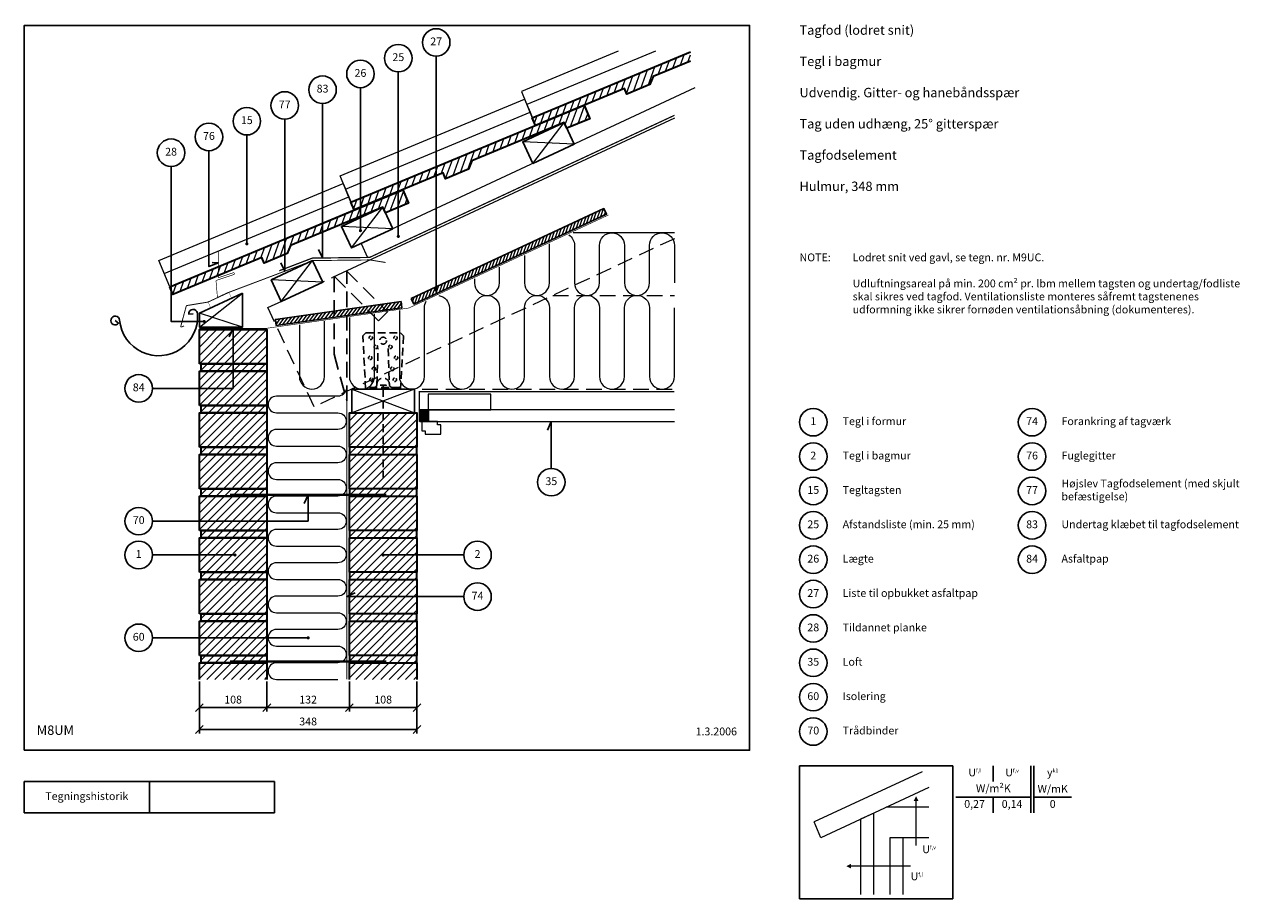
# Model space of a CAD drawing. Extents: x 100 to 2044, y 2 to 1402.
import ezdxf

# ---------------------------------------------------------------- set-up
doc = ezdxf.new("R2010")
doc.units = 0
doc.header["$MEASUREMENT"] = 0
doc.linetypes.add('DASHED', pattern=[0.75, 0.5, -0.25])
doc.layers.get('0').update_dxf_attribs({"linetype": 'CONTINUOUS'})
doc.layers.get('DEFPOINTS').update_dxf_attribs({"linetype": 'CONTINUOUS'})
for name, color, linetype, lineweight in [('A09-H--', 7, 'CONTINUOUS', 25), ('A99---O', 8, 'CONTINUOUS', 18), ('A99--M-', 14, 'CONTINUOUS', 25), ('A99--S-', 8, 'CONTINUOUS', 13), ('A99--T-', 7, 'CONTINUOUS', 25), ('A99-A--', 33, 'CONTINUOUS', 35), ('A99-I--', 40, 'CONTINUOUS', 18), ('A99-M--', 34, 'CONTINUOUS', 35), ('A99-S--', 144, 'CONTINUOUS', 25), ('A99-T--', 44, 'CONTINUOUS', 25)]:
    doc.layers.add(name, color=color, linetype=linetype, lineweight=lineweight)
doc.styles.add('arial', font='ARIAL.TTF')
doc.styles.add('ROMANS', font='SIMPLEX.SHX')
doc.dimstyles.new('ISO-25', dxfattribs={"dimtxt": 2.5, "dimasz": 2.5, "dimexe": 1.25, "dimexo": 0.625, "dimtad": 1, "dimtih": 1, "dimdec": 4, "dimdsep": 46, "dimtxsty": 'Standard', "dimcen": 2.5, "dimadec": 0, "dimazin": 0, "dimtfac": 1, "dimtdec": 4, "dimtmove": 0, "dimatfit": 3, "dimfxl": 0, "dimtvp": 1, "dimtolj": 1, "dimtzin": 0, "dimarcsym": 0})
pattern_1 = [(45, (-270, -30), (-6.629126, 6.629126), [])]

# ---------------------------------------------------------------- blocks, each defined once
blk = doc.blocks.new('*X4')
at = {"color": 0}
for p, q in [((1181.5, 1327.4), (1187.7, 1344.5)), ((1193.3, 1332.3), (1197.5, 1343.9)), ((1129.8, 1295), (1140.7, 1324.9)), ((1146.2, 1312.7), (1152.5, 1329.8)), ((1158, 1317.6), (1164.2, 1334.7)), ((1169.7, 1322.5), (1176, 1339.6)), ((1087.4, 1288.2), (1093.7, 1305.4)), ((1095.3, 1282.3), (1105.4, 1310.3)), ((1106.3, 1285.3), (1117.2, 1315.1)), ((1118.1, 1290.2), (1128.9, 1320)), ((1040.4, 1268.7), (1046.6, 1285.8)), ((1052.2, 1273.6), (1058.4, 1290.7)), ((1063.9, 1278.5), (1070.2, 1295.6)), ((1075.7, 1283.3), (1081.9, 1300.5)), ((993.4, 1249.1), (999.6, 1266.2)), ((1005.1, 1254), (1011.4, 1271.1)), ((1016.9, 1258.9), (1023.1, 1276)), ((1028.6, 1263.8), (1034.9, 1280.9)), ((948.2, 1234.8), (952.6, 1246.6)), ((958.1, 1234.4), (964.3, 1251.5)), ((969.9, 1239.3), (976.1, 1256.4)), ((981.6, 1244.2), (987.8, 1261.3)), ((987.1, 1232), (993.4, 1249.1)), ((997.2, 1232.3), (1005.1, 1254)), ((1006, 1229), (1016.9, 1258.9)), ((1017.8, 1233.9), (1028.1, 1262.3)), ((1029.5, 1238.8), (1033.4, 1249.5)), ((940.1, 1212.4), (946.3, 1229.5)), ((951.9, 1217.3), (958.1, 1234.4)), ((963.6, 1222.2), (969.9, 1239.3)), ((975.4, 1227.1), (981.6, 1244.2)), ((893.1, 1192.8), (899.3, 1209.9)), ((904.8, 1197.7), (911.1, 1214.8)), ((916.6, 1202.6), (922.8, 1219.7)), ((928.3, 1207.5), (934.6, 1224.6)), ((841.4, 1160.5), (852.3, 1190.4)), ((857.8, 1178.1), (864, 1195.3)), ((869.6, 1183), (875.8, 1200.2)), ((881.3, 1187.9), (887.6, 1205)), ((799, 1153.7), (805.2, 1170.8)), ((806.1, 1145.8), (817, 1175.7)), ((817.9, 1150.7), (828.8, 1180.6)), ((829.6, 1155.6), (840.5, 1185.5)), ((752, 1134.1), (758.2, 1151.2)), ((763.7, 1139), (770, 1156.1)), ((775.5, 1143.9), (781.7, 1161)), ((787.3, 1148.8), (793.5, 1165.9)), ((705, 1114.5), (711.2, 1131.6)), ((716.7, 1119.4), (722.9, 1136.5)), ((728.5, 1124.3), (734.7, 1141.4)), ((740.2, 1129.2), (746.5, 1146.3)), ((659, 1097.8), (664.2, 1112.1)), ((669.7, 1099.8), (675.9, 1117)), ((681.4, 1104.7), (687.7, 1121.9)), ((687, 1092.5), (693.2, 1109.6)), ((693.2, 1109.6), (699.4, 1126.7)), ((698.7, 1097.4), (705, 1114.5)), ((707.9, 1095.3), (716.7, 1119.4)), ((717.6, 1094.4), (728.5, 1124.3)), ((729.3, 1099.3), (738.8, 1125.3)), ((741.1, 1104.2), (744.1, 1112.5)), ((639.9, 1072.9), (646.2, 1090)), ((651.7, 1077.8), (657.9, 1094.9)), ((663.4, 1082.7), (669.7, 1099.8)), ((675.2, 1087.6), (681.4, 1104.7)), ((592.9, 1053.3), (599.1, 1070.5)), ((604.7, 1058.2), (610.9, 1075.4)), ((616.4, 1063.1), (622.6, 1080.3)), ((628.2, 1068), (634.4, 1085.2)), ((541.2, 1021), (552.1, 1050.9)), ((554.5, 1030.1), (563.9, 1055.8)), ((569.4, 1043.6), (575.6, 1060.7)), ((581.1, 1048.5), (587.4, 1065.6)), ((498.8, 1014.2), (505.1, 1031.3)), ((510.6, 1019.1), (516.8, 1036.2)), ((517.7, 1011.2), (528.6, 1041.1)), ((529.5, 1016.1), (540.3, 1046)), ((451.8, 994.6), (458, 1011.7)), ((463.6, 999.5), (469.8, 1016.6)), ((475.3, 1004.4), (481.6, 1021.5)), ((487.1, 1009.3), (493.3, 1026.4)), ((404.8, 975), (411, 992.2)), ((416.5, 979.9), (422.8, 997.1)), ((428.3, 984.8), (434.5, 1002)), ((440, 989.7), (446.3, 1006.9)), ((369.7, 960.8), (375.7, 977.5)), ((381.3, 965.3), (387.5, 982.4)), ((393, 970.2), (399.2, 987.3))]:
    blk.add_line(p, q, dxfattribs=at)
blk = doc.blocks.new('_OBLIQUE')
at = {"color": 0, "linetype": 'ByBlock'}
blk.add_line((-0.5, -0.5), (0.5, 0.5), dxfattribs=at)
blk = doc.blocks.new('*D5')
at = {"layer": 'A99--M-', "color": 0, "lineweight": -2}
for p, q in [((380, 350.2), (380, 267.1)), ((728, 350.2), (728, 267.1)), ((380, 273.3), (728, 273.3))]:
    blk.add_line(p, q, dxfattribs=at)
at = {"layer": 'DEFPOINTS', "color": 0}
for p in [(380, 353.3), (728, 353.3), (728, 273.3)]:
    blk.add_point(p, dxfattribs=at)
at = {"layer": 'A99--M-', "color": 0, "lineweight": -2, "xscale": 12.5, "yscale": 12.5, "zscale": 12.5, "rotation": 180}
blk.add_blockref('_OBLIQUE', (380, 273.3), dxfattribs=at)
at = {"layer": 'A99--M-', "color": 0, "lineweight": -2, "xscale": 12.5, "yscale": 12.5, "zscale": 12.5}
blk.add_blockref('_OBLIQUE', (728, 273.3), dxfattribs=at)
at = {"layer": 'A99--M-', "color": 0, "insert": (554, 286.1), "char_height": 12.5, "attachment_point": 5, "style": 'arial'}
blk.add_mtext('\\A1;348', dxfattribs=at)
blk = doc.blocks.new('*D6')
at = {"layer": 'A99--M-', "color": 0, "lineweight": -2}
for p, q in [((620, 350.2), (620, 302.1)), ((728, 350.2), (728, 302.1)), ((620, 308.3), (728, 308.3))]:
    blk.add_line(p, q, dxfattribs=at)
at = {"layer": 'DEFPOINTS', "color": 0}
for p in [(620, 353.3), (728, 353.3), (728, 308.3)]:
    blk.add_point(p, dxfattribs=at)
at = {"layer": 'A99--M-', "color": 0, "lineweight": -2, "xscale": 12.5, "yscale": 12.5, "zscale": 12.5, "rotation": 180}
blk.add_blockref('_OBLIQUE', (620, 308.3), dxfattribs=at)
at = {"layer": 'A99--M-', "color": 0, "lineweight": -2, "xscale": 12.5, "yscale": 12.5, "zscale": 12.5}
blk.add_blockref('_OBLIQUE', (728, 308.3), dxfattribs=at)
at = {"layer": 'A99--M-', "color": 0, "insert": (674, 321.1), "char_height": 12.5, "attachment_point": 5, "style": 'arial'}
blk.add_mtext('\\A1;108', dxfattribs=at)
blk = doc.blocks.new('*D7')
at = {"layer": 'A99--M-', "color": 0, "lineweight": -2}
for p, q in [((488, 350.2), (488, 302.1)), ((620, 350.2), (620, 302.1)), ((488, 308.3), (620, 308.3))]:
    blk.add_line(p, q, dxfattribs=at)
at = {"layer": 'DEFPOINTS', "color": 0}
for p in [(488, 353.3), (620, 353.3), (620, 308.3)]:
    blk.add_point(p, dxfattribs=at)
at = {"layer": 'A99--M-', "color": 0, "lineweight": -2, "xscale": 12.5, "yscale": 12.5, "zscale": 12.5, "rotation": 180}
blk.add_blockref('_OBLIQUE', (488, 308.3), dxfattribs=at)
at = {"layer": 'A99--M-', "color": 0, "lineweight": -2, "xscale": 12.5, "yscale": 12.5, "zscale": 12.5}
blk.add_blockref('_OBLIQUE', (620, 308.3), dxfattribs=at)
at = {"layer": 'A99--M-', "color": 0, "insert": (554, 321.1), "char_height": 12.5, "attachment_point": 5, "style": 'arial'}
blk.add_mtext('\\A1;132', dxfattribs=at)
blk = doc.blocks.new('*D8')
at = {"layer": 'A99--M-', "color": 0, "lineweight": -2}
for p, q in [((380, 350.2), (380, 302.1)), ((488, 350.2), (488, 302.1)), ((380, 308.3), (488, 308.3))]:
    blk.add_line(p, q, dxfattribs=at)
at = {"layer": 'DEFPOINTS', "color": 0}
for p in [(380, 353.3), (488, 353.3), (488, 308.3)]:
    blk.add_point(p, dxfattribs=at)
at = {"layer": 'A99--M-', "color": 0, "lineweight": -2, "xscale": 12.5, "yscale": 12.5, "zscale": 12.5, "rotation": 180}
blk.add_blockref('_OBLIQUE', (380, 308.3), dxfattribs=at)
at = {"layer": 'A99--M-', "color": 0, "lineweight": -2, "xscale": 12.5, "yscale": 12.5, "zscale": 12.5}
blk.add_blockref('_OBLIQUE', (488, 308.3), dxfattribs=at)
at = {"layer": 'A99--M-', "color": 0, "insert": (434, 321.1), "char_height": 12.5, "attachment_point": 5, "style": 'arial'}
blk.add_mtext('\\A1;108', dxfattribs=at)

msp = doc.modelspace()

# ---------------------------------------------------------------- hatches: boundary and pattern name
at = {"layer": 'A99--S-'}
h = msp.add_hatch(dxfattribs=at)
h.set_pattern_fill('ANSI31', color=256, scale=35, angle=25, style=0)
h.paths.add_polyline_path([(718.9685, 963.1495), (723.19468, 954.08642), (1031.4119, 1097.81047), (1027.18572, 1106.87355), (758.8527, 981.7478), (758.8527, 977.48091, -0.4142135624), (760.1027, 976.23091, -1), (757.6027, 976.23091, -0.4142135624), (758.8527, 977.48091), (758.8527, 981.7478)])
h = msp.add_hatch(dxfattribs=at)
h.set_pattern_fill('ANSI31', color=256, scale=35, angle=8, style=0)
h.paths.add_polyline_path([(501.58878, 929.39073), (502.99938, 919.49072), (595.75, 932.70627), (595.75, 942.80727)])
h.paths.add_polyline_path([(595.75, 942.80727), (595.75, 932.70627), (615.75, 935.55597), (615.75, 945.65697)])
h.paths.add_polyline_path([(615.75, 945.65697), (615.75, 935.55597), (653.28478, 940.9041), (644.44353, 949.74536)])
h.paths.add_polyline_path([(678.04159, 944.43157), (669.20033, 953.27282), (644.44353, 949.74536), (653.28478, 940.9041)])
h.paths.add_polyline_path([(669.20033, 953.27282), (678.04159, 944.43157), (704.02853, 948.13431), (702.61792, 958.03432)])
h = msp.add_hatch(dxfattribs=at)
h.set_pattern_fill('ANSI31', color=256, scale=75, style=0)
h.set_pattern_definition(pattern_1)
h.paths.add_polyline_path([(389, 913.33333), (380, 913.33333), (380, 858.33333), (389, 858.33333)])
h.paths.add_polyline_path([(488, 913.33333), (389, 913.33333), (389, 858.33333), (488, 858.33333)])
h.paths.add_polyline_path([(389, 858.33333), (383, 858.33333), (383, 846.66667), (389, 846.66667)])
h.paths.add_polyline_path([(488, 858.33333), (389, 858.33333), (389, 846.66667), (488, 846.66667)])
h.paths.add_polyline_path([(389, 846.66667), (383, 846.66667), (380, 846.66667), (380, 791.66667), (389, 791.66667)])
h.paths.add_polyline_path([(488, 827.60473), (488, 846.66667), (389, 846.66667), (389, 791.66667), (410.93058, 791.66667)])
h.paths.add_polyline_path([(488, 827.60473), (467.40259, 818), (488, 818)])
h.paths.add_polyline_path([(488, 818), (467.40259, 818), (410.93058, 791.66667), (488, 791.66667)])
h.paths.add_polyline_path([(488, 791.66667), (410.93058, 791.66667), (389, 781.44027), (389, 780), (488, 780)])
h.paths.add_polyline_path([(410.93058, 791.66667), (389, 791.66667), (389, 781.44027)], flags=16)
h.paths.add_polyline_path([(389, 791.66667), (383, 791.66667), (383, 780), (385.91133, 780), (389, 781.44027)])
h.paths.add_polyline_path([(389, 780), (385.91133, 780), (380, 777.2435), (380, 725), (389, 725)])
h.paths.add_polyline_path([(488, 780), (389, 780), (389, 725), (488, 725)])
h.paths.add_polyline_path([(385.91133, 780), (380, 780), (380, 777.2435)], flags=16)
h.paths.add_polyline_path([(389, 725), (383, 725), (383, 713.33333), (389, 713.33333)])
h.paths.add_polyline_path([(488, 725), (389, 725), (389, 713.33333), (488, 713.33333)])
h.paths.add_polyline_path([(389, 713.33333), (380, 713.33333), (380, 682.58548), (389, 682.58548)], flags=16)
h.paths.add_polyline_path([(488, 713.33333), (389, 713.33333), (389, 682.58548), (380, 682.58548), (380, 658.33333), (488, 658.33333)])
h.paths.add_polyline_path([(488, 658.33333), (383, 658.33333), (383, 646.66667), (488, 646.66667)])
h.paths.add_polyline_path([(488, 646.66667), (380, 646.66667), (380, 606.66667), (488, 606.66667)])
h.paths.add_polyline_path([(488, 606.66667), (380, 606.66667), (380, 591.66667), (488, 591.66667)])
h.paths.add_polyline_path([(488, 591.66667), (383, 591.66667), (383, 580), (488, 580)])
h.paths.add_polyline_path([(488, 580), (380, 580), (380, 552.5), (428.25, 552.5, -1), (430.75, 552.5, -1), (428.25, 552.5), (380, 552.5), (380, 525), (488, 525)])
h.paths.add_polyline_path([(488, 525), (383, 525), (383, 513.33333), (488, 513.33333)])
h.paths.add_polyline_path([(488, 513.33333), (383, 513.33333), (380, 513.33333), (380, 458.33333), (488, 458.33333)])
h.paths.add_polyline_path([(488, 458.33333), (383, 458.33333), (383, 446.66667), (488, 446.66667)])
h.paths.add_polyline_path([(488, 446.66667), (383, 446.66667), (380, 446.66667), (380, 420), (488, 420)])
h.paths.add_polyline_path([(488, 420), (380, 420), (380, 391.66667), (488, 391.66667)])
h.paths.add_polyline_path([(488, 391.66667), (383, 391.66667), (383, 380), (488, 380)])
h.paths.add_polyline_path([(488, 380), (380, 380), (380, 353.33333), (488, 353.33333)])
h = msp.add_hatch(dxfattribs=at)
h.set_pattern_fill('ANSI31', color=256, scale=75, style=0)
h.set_pattern_definition(pattern_1)
h.paths.add_polyline_path([(620, 780), (620, 725), (728, 725), (728, 780)])
h.paths.add_polyline_path([(728, 725), (620, 725), (620, 713.33333), (728, 713.33333)])
h.paths.add_polyline_path([(728, 713.33333), (620, 713.33333), (620, 658.33333), (728, 658.33333)])
h.paths.add_polyline_path([(728, 658.33333), (620, 658.33333), (620, 646.66667), (728, 646.66667)])
h.paths.add_polyline_path([(728, 646.66667), (620, 646.66667), (620, 591.66667), (728, 591.66667)])
h.paths.add_polyline_path([(728, 591.66667), (620, 591.66667), (620, 580), (728, 580)])
h.paths.add_polyline_path([(728, 580), (620, 580), (620, 525), (728, 525), (728, 552.5), (675.25, 552.5, -1), (672.75, 552.5, -1), (675.25, 552.5), (728, 552.5)])
h.paths.add_polyline_path([(728, 525), (620, 525), (620, 513.33333), (728, 513.33333)])
h.paths.add_polyline_path([(728, 513.33333), (620, 513.33333), (620, 485.83333), (728, 485.83333)])
h.paths.add_polyline_path([(728, 485.83333), (620, 485.83333), (620, 458.33333), (728, 458.33333)])
h.paths.add_polyline_path([(728, 458.33333), (620, 458.33333), (620, 446.66667), (728, 446.66667)])
h.paths.add_polyline_path([(728, 446.66667), (620, 446.66667), (620, 391.66667), (728, 391.66667)])
h.paths.add_polyline_path([(728, 391.66667), (620, 391.66667), (620, 380), (728, 380)])
h.paths.add_polyline_path([(728, 380), (620, 380), (620, 353.33333), (728, 353.33333)])
at = {"layer": 'A99-A--'}
msp.add_hatch(color=256, dxfattribs=at).paths.add_polyline_path([(733, 766), (746, 766), (746, 785), (733, 785)])

# ---------------------------------------------------------------- linework, layer by layer
at = {"color": 8, "lineweight": 13}
for points in [[(1536.11635, 205.77304), (1363.6775, 125.36349)], [(1546.64476, 180.4773), (1374.20591, 100.06774), (1363.6775, 125.36349)], [(1526.35435, 87.88731), (1526.35435, 87.88731), (1526.35435, 158.74261)], [(1458.77622, 9.15928), (1458.77622, 139.50353), (1437.68247, 129.68488), (1437.68247, 9.15928)], [(1547.05747, 148.74261), (1478.58951, 148.74261)], [(1505.65122, 9.15928), (1505.65122, 99.91449), (1484.55747, 99.91449), (1484.55747, 9.15928)], [(1547.05747, 99.91449), (1505.65122, 99.91449)], [(1517.6784, 54.53689), (1517.6784, 54.53689), (1422.52215, 54.53689)]]:
    msp.add_lwpolyline(points, dxfattribs=at)
for points in [[(1526.35435, 166.55511, 0, 7.8125, 0), (1526.35435, 158.74261, 7.8125, 7.8125, 0)], [(1414.70965, 54.53689, 0, 7.8125, 0), (1422.52215, 54.53689, 7.8125, 7.8125, 0)]]:
    msp.add_lwpolyline(points, format="xyseb", dxfattribs=at)
at = {"layer": 'A09-H--'}
for points in [[(100, 240), (1260, 240), (1260, 1400), (100, 1400)], [(1340, 2.5), (1585, 2.5), (1585, 215), (1340, 215)], [(100, 190), (500, 190), (500, 140), (100, 140)]]:
    msp.add_lwpolyline(points, close=True, dxfattribs=at)
for points in [[(1650, 215), (1650, 190)], [(1650, 215), (1650, 190)], [(1710, 140), (1710, 215)], [(1715, 215), (1715, 140)], [(300, 140), (300, 190)], [(1590, 165), (1710, 165)], [(1650, 165), (1650, 140)], [(1715, 165), (1775, 165)]]:
    msp.add_lwpolyline(points, dxfattribs=at)
at = {"layer": 'A99---O'}
for points in [[(1050.12258, 1358.93127), (895.03163, 1294.3805), (912.55493, 1252.27867), (1165.37662, 1357.50619)], [(1109.46157, 1358.93127), (903.79329, 1273.32956)], [(1172.3266, 1299.88137), (638.64531, 1051.02169), (649.21077, 1028.364)], [(613.77478, 1138.09174), (908.94738, 1260.94623), (917.70902, 1239.89536), (622.53643, 1117.04083), (605.01313, 1159.14265), (900.18573, 1281.99714), (908.94738, 1260.94623)], [(1140, 1251.70589), (592.82612, 996.55452)], [(323.75629, 1002.8539), (618.92889, 1125.70838), (627.69052, 1104.65751), (332.51794, 981.80298), (314.99464, 1023.90481), (610.16724, 1146.7593), (618.92889, 1125.70838)], [(1140, 785), (746, 785), (746, 766), (1140, 766)], [(766, 746), (766, 761), (761, 761), (761, 766), (736, 766), (736, 751), (741, 751), (741, 746), (766, 746)]]:
    msp.add_lwpolyline(points, dxfattribs=at)
at = {"layer": 'A99---O', "linetype": 'DASHED', "ltscale": 50}
for points in [[(1140, 1058.61475), (563.48404, 789.78094), (489.52584, 948.38481), (592.82612, 996.55452)], [(945.67604, 968), (1140, 968)], [(624, 818), (1140, 818)]]:
    msp.add_lwpolyline(points, dxfattribs=at)
at = {"layer": 'A99---O'}
msp.add_lwpolyline([(746, 785), (846, 785), (846, 810), (746, 810)], close=True, dxfattribs=at)
at = {"layer": 'A99--S-'}
for points in [[(913.25698, 1179.07507), (963.35754, 1244.36586)], [(979.41704, 1209.92616), (897.19722, 1213.51464)], [(623.23849, 1043.83723), (673.33905, 1109.12801)], [(689.39855, 1074.68832), (607.17873, 1078.2768)], [(511.12849, 958.2092), (561.22905, 1023.49998)], [(577.28855, 989.06029), (495.06873, 992.64877)], [(380, 917.33333), (449.05146, 971.43965)], [(449.05146, 917.33333), (380, 939.24043)], [(724, 818), (624, 780)], [(624, 818), (724, 780)]]:
    msp.add_lwpolyline(points, dxfattribs=at)
at = {"layer": 'A99--T-'}
msp.add_line((305, 552.5), (435.75, 552.5), dxfattribs=at)
for points in [[(758.8527, 1350.74719), (758.8527, 976.23091)], [(698.26601, 1325.53026), (698.26601, 1062.27261)], [(637.67932, 1300.31333), (637.67932, 1071.53549)], [(577.09263, 1275.0964), (577.09263, 1027.81409), (570.75335, 1041.4087)], [(516.50594, 1249.87947), (516.50594, 1006.57995), (510.16666, 1020.17456)], [(455.91925, 1224.66254), (455.91925, 1050.39819)], [(395.33256, 1199.44561), (395.33256, 1013.91023), (410.39859, 1020.1809), (400.40738, 1020.60006)], [(334.74586, 1174.22868), (334.74586, 926.28688), (387.69676, 926.28688)], [(305, 819.16667), (434, 819.16667), (434, 915.33333), (427.66073, 901.73872)], [(943, 691), (943, 766), (936.66073, 752.40538)], [(305, 606.66667), (554, 606.66667), (554, 648.66667), (547.66073, 635.07205)], [(674, 552.5), (803, 552.5)], [(803, 485.83333), (615.75, 485.83333), (629.34462, 492.17261)], [(305, 420), (554, 420)]]:
    msp.add_lwpolyline(points, dxfattribs=at)
at = {"layer": 'A99--T-', "const_width": 2.5}
for points in [[(636.42932, 1071.53549, 1), (638.92932, 1071.53549, 1)], [(454.66925, 1050.39819, 1), (457.16925, 1050.39819, 1)], [(697.01601, 1062.27261, 1), (699.51601, 1062.27261, 1)], [(757.6027, 976.23091, 1), (760.1027, 976.23091, 1)], [(386.44676, 926.28688, 1), (388.94676, 926.28688, 1)], [(435.75, 552.5, 1), (438.25, 552.5, 1)], [(672.75, 552.5, 1), (675.25, 552.5, 1)], [(552.75, 420, 1), (555.25, 420, 1)]]:
    msp.add_lwpolyline(points, format="xyb", close=True, dxfattribs=at)
at = {"layer": 'A99--T-'}
for centre in [(758.8527, 1372.74719), (698.26601, 1347.53026), (637.67932, 1322.31333), (577.09263, 1297.0964), (516.50594, 1271.87947), (455.91925, 1246.66254), (395.33256, 1221.44561), (334.74586, 1196.22868), (283, 819.16667), (1362, 765), (1712, 765), (1362, 710), (1712, 710), (943, 669), (1362, 655), (1712, 655), (283, 606.66667), (1362, 600), (1712, 600), (283, 552.5), (825, 552.5), (1362, 545), (1712, 545), (825, 485.83333), (1362, 490), (1362, 435), (283, 420), (1362, 380), (1362, 325), (1362, 270)]:
    msp.add_circle(centre, 22, dxfattribs=at)
at = {"layer": 'A99-A--'}
for points, const_width in [([(1140, 1256.1194), (652.21454, 1028.6613)], 2), ([(380, 915.33333), (488, 915.33333), (714.99925, 947.67728), (1034.5096, 1096.6674)], 1), ([(652.21454, 1028.6613), (560.83464, 1027.63073), (507.91943, 1007.39879)], 2), ([(1140, 814), (732, 814), (732, 766)], 2)]:
    msp.add_lwpolyline(points, dxfattribs=dict(at, const_width=const_width))
msp.add_lwpolyline([(746, 766), (733, 766), (733, 785), (746, 785)], close=True, dxfattribs=at)
at = {"layer": 'A99-I--'}
for points in [[(900, 1031.73779), (900, 988, 1), (940, 988), (940, 1048, -0.030849992), (940.15199, 1050.46096, -0.030849992)], [(970.87285, 1064.78634, -0.2542837721), (980, 1048), (980, 988, 1), (1020, 988), (1020, 1048), (1020, 1048, -1), (1060, 1048), (1060, 988, 1), (1100, 988), (1100, 1048, -1), (1140, 1048), (1140, 988)], [(820, 994.43317), (820, 988, 1), (860, 988), (860, 1013.08548)], [(700, 943.54961), (700, 838, 1), (740, 838), (740, 948, -0.139426936), (742.99289, 958.52417, -0.139426936)], [(762.86998, 967.79301, -0.3726399777), (780, 948), (780, 838, 1), (820, 838), (820, 948), (820, 948, -1), (860, 948), (860, 838, 1), (900, 838), (900, 948, -1), (940, 948), (940, 838, 1), (980, 838), (980, 948), (980, 948, -1), (1020, 948), (1020, 838, 1), (1060, 838), (1060, 948, -1), (1100, 948), (1100, 838, 1), (1140, 838), (1140, 948)], [(620, 932.30635), (620, 838, 1), (660, 838), (660, 937.92798)], [(540, 921.06308), (540, 838, 1), (580, 838), (580, 926.68471)], [(614.84915, 818, -0.3707699816), (601.66667, 806.66667), (503.33333, 806.66667, 1), (503.33333, 780), (601.66667, 780, -1), (601.66667, 753.33333), (503.33333, 753.33333, 1), (503.33333, 726.66667), (601.66667, 726.66667, -1), (601.66667, 700), (503.33333, 700, 1), (503.33333, 673.33333), (601.66667, 673.33333, -1), (601.66667, 646.66667), (503.33333, 646.66667, 1), (503.33333, 620), (601.66667, 620, -1), (601.66667, 593.33333), (503.33333, 593.33333, 1), (503.33333, 566.66667), (601.66667, 566.66667, -1), (601.66667, 540), (503.33333, 540, 1), (503.33333, 513.33333), (601.66667, 513.33333, -1), (601.66667, 486.66667), (503.33333, 486.66667, 1), (503.33333, 460), (601.66667, 460, -1), (601.66667, 433.33333), (503.33333, 433.33333, 1), (503.33333, 406.66667), (601.66667, 406.66667, -1), (601.66667, 380), (503.33333, 380, 1), (503.33333, 353.33333), (601.66667, 353.33333)]]:
    msp.add_lwpolyline(points, format="xyb", dxfattribs=at)
msp.add_lwpolyline([(1140, 1068), (977.76457, 1068)], dxfattribs=at)
at = {"layer": 'A99-M--'}
for points in [[(1165.37662, 1342.97768), (1106.04707, 1318.28399), (1100.65739, 1305.20915), (1063.72836, 1289.83883), (1059.88578, 1299.07109), (917.70902, 1239.89536), (912.55493, 1252.27867), (1165.37662, 1357.50619)], [(622.53643, 1117.04083), (995.51964, 1272.28105), (1004.51631, 1250.66548), (967.58728, 1235.29516), (963.7447, 1244.52742), (816.02858, 1183.04614), (810.6389, 1169.9713), (773.70987, 1154.60098), (769.86729, 1163.83324), (627.69052, 1104.65751), (622.53643, 1117.04083)], [(332.51794, 981.80298), (705.50115, 1137.04321), (714.49782, 1115.42764), (677.56879, 1100.05732), (673.72621, 1109.28958), (526.01009, 1047.8083), (520.62041, 1034.73346), (483.69138, 1019.36314), (479.8488, 1028.5954), (337.67203, 969.41967), (332.51794, 981.80298)], [(380, 353.33333), (380, 380), (488, 380), (488, 353.33333)], [(620, 353.33333), (620, 380), (728, 380), (728, 353.33333)]]:
    msp.add_lwpolyline(points, dxfattribs=at)
for points in [[(380, 858.33333), (380, 913.33333), (488, 913.33333), (488, 858.33333)], [(383, 858.33333), (488, 858.33333), (488, 846.66667), (383, 846.66667)], [(380, 791.66667), (380, 846.66667), (488, 846.66667), (488, 791.66667)], [(380, 725), (380, 780), (488, 780), (488, 725)], [(383, 791.66667), (488, 791.66667), (488, 780), (383, 780)], [(620, 725), (620, 780), (728, 780), (728, 725)], [(383, 725), (488, 725), (488, 713.33333), (383, 713.33333)], [(728, 713.33333), (728, 725), (620, 725), (620, 713.33333)], [(380, 658.33333), (380, 713.33333), (488, 713.33333), (488, 658.33333)], [(620, 658.33333), (620, 713.33333), (728, 713.33333), (728, 658.33333)], [(380, 591.66667), (380, 646.66667), (488, 646.66667), (488, 591.66667)], [(383, 658.33333), (488, 658.33333), (488, 646.66667), (383, 646.66667)], [(728, 646.66667), (728, 658.33333), (620, 658.33333), (620, 646.66667)], [(620, 591.66667), (620, 646.66667), (728, 646.66667), (728, 591.66667)], [(383, 591.66667), (488, 591.66667), (488, 580), (383, 580)], [(728, 580), (728, 591.66667), (620, 591.66667), (620, 580)], [(380, 525), (380, 580), (488, 580), (488, 525)], [(620, 525), (620, 580), (728, 580), (728, 525)], [(383, 525), (488, 525), (488, 513.33333), (383, 513.33333)], [(728, 513.33333), (728, 525), (620, 525), (620, 513.33333)], [(380, 458.33333), (380, 513.33333), (488, 513.33333), (488, 458.33333)], [(620, 458.33333), (620, 513.33333), (728, 513.33333), (728, 458.33333)], [(383, 458.33333), (488, 458.33333), (488, 446.66667), (383, 446.66667)], [(728, 446.66667), (728, 458.33333), (620, 458.33333), (620, 446.66667)], [(380, 391.66667), (380, 446.66667), (488, 446.66667), (488, 391.66667)], [(620, 391.66667), (620, 446.66667), (728, 446.66667), (728, 391.66667)], [(383, 391.66667), (488, 391.66667), (488, 380), (383, 380)], [(728, 380), (728, 391.66667), (620, 391.66667), (620, 380)]]:
    msp.add_lwpolyline(points, close=True, dxfattribs=at)
at = {"layer": 'A99-S--', "linetype": 'DASHED', "ltscale": 25}
msp.add_line((702.13235, 820.5), (645.86765, 820.5), dxfattribs=at)
at = {"layer": 'A99-S--', "linetype": 'DASHED', "ltscale": 10}
for points, const_width in [([(410.39859, 996.14391), (410.39859, 1038.91549)], 1), ([(653.12241, 1024.67114), (677.79, 1020.60786)], 1.5)]:
    msp.add_lwpolyline(points, dxfattribs=dict(at, const_width=const_width))
at = {"layer": 'A99-S--'}
for points, const_width in [([(653.72863, 1024.67798), (561.76224, 1023.64079, 0.0562150724), (561.53928, 1023.61774), (428.35726, 973.23001, 0.0545956866), (428.15089, 973.16061), (393.88779, 957.30183, -0.0672964922), (393.63171, 957.22287), (359.87208, 951.61148, 0.2933679921), (359.07086, 950.88657), (350.31321, 918.57016, 0.6288796563), (351.6771, 917.39151), (355.64118, 919.1149)], 1.5), ([(427.04638, 973.20034), (410.19233, 965.3994, -0.5205670506), (408.77585, 966.22258), (406.68563, 990.92204, -0.345304036), (407.36249, 991.95393), (435.04634, 1001.29059, 1), (434.08762, 1004.13327), (410.39859, 996.14391)], 1)]:
    msp.add_lwpolyline(points, format="xyb", dxfattribs=dict(at, const_width=const_width))
at = {"layer": 'A99-S--', "linetype": 'DASHED', "ltscale": 50}
for points in [[(595.75, 997.91794), (595.75, 873.64102), (615.75, 799), (615.75, 1007.2441)], [(615.39473, 1007.07843), (680.95809, 941.51507), (666.81595, 927.37293), (596.10527, 998.08361)]]:
    msp.add_lwpolyline(points, dxfattribs=at)
at = {"layer": 'A99-S--', "const_width": 0.5}
msp.add_lwpolyline([(398.29822, 947.77303), (394.09781, 956.84808), (427.46642, 972.29284), (431.66683, 963.21779)], close=True, dxfattribs=at)
at = {"layer": 'A99-S--'}
msp.add_lwpolyline([(370, 938.63034), (363.02664, 938.02025, -1), (376.97336, 939.24043, -1), (252.44903, 928.34596, 5.0273394921), (250.83797, 923.23636), (245.47566, 927.73587)], format="xyb", dxfattribs=at)
at = {"layer": 'A99-S--', "linetype": 'DASHED', "ltscale": 25}
msp.add_lwpolyline([(646, 818), (641.5, 903), (646.5, 908), (701.5, 908), (706.5, 903), (702, 818)], close=True, dxfattribs=at)
for points in [[(664, 825.5), (666, 883)], [(682, 883), (684, 825.5)], [(674, 818), (674, 676.33333)]]:
    msp.add_lwpolyline(points, dxfattribs=at)
msp.add_lwpolyline([(659, 820.5, 0.4142135624), (664, 825.5, -1), (684, 825.5, 0.4142135624), (689, 820.5, 0.4142135624)], format="xyb", dxfattribs=at)
at = {"layer": 'A99-S--'}
msp.add_lwpolyline([(669, 824.25), (679, 824.25), (674, 824.25), (674, 818)], dxfattribs=at)
for points, const_width in [([(615.75, 799), (615.75, 353.33333)], 1.5), ([(429, 648.66667), (679, 648.66667)], 4), ([(429, 382), (679, 382)], 4)]:
    msp.add_lwpolyline(points, dxfattribs=dict(at, const_width=const_width))
at = {"layer": 'A99-S--', "linetype": 'DASHED', "ltscale": 10}
for centre in [(654.15882, 900), (693.84118, 900), (662.42647, 885.5), (685.57353, 885.5), (653.35294, 868), (694.64706, 868), (659.27941, 850.5), (688.72059, 850.5), (655.20588, 833), (692.79412, 833)]:
    msp.add_circle(centre, 2.75, dxfattribs=at)
at = {"layer": 'A99-S--', "linetype": 'DASHED', "ltscale": 25}
msp.add_circle((674, 895.5), 5.5, dxfattribs=at)
at = {"layer": 'A99-T--'}
for points in [[(979.41721, 1209.92672), (963.35745, 1244.36629), (897.19722, 1213.51464), (913.25698, 1179.07507)], [(689.39872, 1074.68887), (673.33896, 1109.12844), (607.17873, 1078.2768), (623.23849, 1043.83723)], [(718.9685, 963.1495), (1027.18572, 1106.87355), (1031.4119, 1097.81047), (723.19468, 954.08642)], [(577.28872, 989.06084), (561.22896, 1023.50042), (495.06873, 992.64877), (511.12849, 958.2092)], [(449.05146, 971.43965), (449.05146, 917.33333), (380, 917.33333), (380, 939.24043)], [(702.61792, 958.03432), (704.02853, 948.13431), (502.99938, 919.49072), (501.58878, 929.39073)], [(624, 780), (624, 818), (724, 818), (724, 780)]]:
    msp.add_lwpolyline(points, close=True, dxfattribs=at)

# ---------------------------------------------------------------- block references
at = {"layer": 'A99--S-'}
msp.add_blockref('*X4', (-32.11572, 8.93127), dxfattribs=at)

# ---------------------------------------------------------------- texts
at = {"layer": 'A09-H--'}
for s, insert, char_height, width, attachment_point, style in [('Tagfod (lodret snit)\\P\\PTegl i bagmur\\P\\PUdvendig. Gitter- og hanebåndsspær\\P\\PTag uden udhæng, 25° gitterspær\\P\\PTagfodselement\\P\\PHulmur, 348 mm', (1340, 1400), 15, 1168.3174, 1, 'arial'), ('M8UM', (120, 260), 15, 1168.3174, 7, 'arial'), ('U{\\H0.5x;f,l}', (1620, 204.58333), 12.5, 375.6087, 5, 'arial'), ('U{\\H0.5x;f,v}', (1680, 204.58333), 12.5, 375.6087, 5, 'arial'), ('{\\fGreekS|b0|i0|c0|p0;y\\fArial|b0|i0|c0|p34;\\H0.5x;k1}', (1745, 204.58333), 12.5, 375.6087, 5, 'ROMANS'), ('W/m²K', (1650, 177.5), 12.5, 375.6087, 5, 'arial'), ('W/mK', (1745, 176.57466), 12.5, 375.6087, 5, 'arial'), ('Tegningshistorik', (200, 165), 12.5, 375.6087, 5, 'arial'), ('0,27', (1620, 152.5), 12.5, 375.6087, 5, 'arial'), ('0,14', (1680, 152.5), 12.5, 375.6087, 5, 'arial'), ('0', (1745, 152.5), 12.5, 375.6087, 5, 'arial'), ('U{\\H0.5x;f,v}', (1536.35435, 87.88731), 12.5, 375.6087, 1, 'arial'), ('U{\\H0.5x;f,l}', (1517.6784, 44.53689), 12.5, 375.6087, 1, 'arial')]:
    msp.add_mtext(s, dxfattribs=dict(at, insert=insert, char_height=char_height, width=width, attachment_point=attachment_point, style=style))
at = {"layer": 'A99--T-', "char_height": 12.5, "style": 'arial'}
for s, insert, width, attachment_point in [('{27}', (758.8527, 1372.74719), 44.8886, 5), ('{25}', (698.26601, 1347.53026), 44.8886, 5), ('{26}', (637.67932, 1322.31333), 44.8886, 5), ('{83}', (577.09263, 1297.0964), 44.8886, 5), ('77', (516.50594, 1271.87947), 44.8886, 5), ('{15}', (455.91925, 1246.66254), 44.8886, 5), ('76', (395.33256, 1221.44561), 44.8886, 5), ('28', (334.74586, 1196.22868), 44.8886, 5), ('{NOTE:}', (1340, 1035), 1297.1378, 1), ('Lodret snit ved gavl, se tegn. nr. M9UC.\\P\\PUdluftningsareal på min. 200 cm² pr. lbm mellem tagsten og undertag/fodliste skal sikres ved tagfod. Ventilationsliste monteres såfremt tagstenenes udformning ikke sikrer fornøden ventilationsåbning (dokumenteres).', (1425, 1035), 650, 1), ('84', (283, 819.16667), 44.8886, 5), ('{1}', (1362, 765), 44.8886, 5), ('{Tegl i formur}', (1409, 765), 275, 4), ('{74}', (1712, 765), 44.8886, 5), ('Forankring af tagværk', (1759, 765), 300, 4), ('{2}', (1362, 710), 44.8886, 5), ('{Tegl i bagmur}', (1409, 710), 275, 4), ('76', (1712, 710), 44.8886, 5), ('Fuglegitter', (1759, 710), 300, 4), ('{35}', (943, 669), 44.8886, 5), ('{15}', (1362, 655), 44.8886, 5), ('{Tegltagsten}', (1409, 655), 275, 4), ('77', (1712, 655), 44.8886, 5), ('Højslev Tagfodselement (med skjult befæstigelse)', (1759, 655), 300, 4), ('{70}', (283, 606.66667), 44.8886, 5), ('{25}', (1362, 600), 44.8886, 5), ('Afstandsliste (min. 25 mm)', (1409, 600), 275, 4), ('{83}', (1712, 600), 44.8886, 5), ('Undertag klæbet til tagfodselement', (1759, 600), 300, 4), ('{1}', (283, 552.5), 44.8886, 5), ('{2}', (825, 552.5), 44.8886, 5), ('{26}', (1362, 545), 44.8886, 5), ('{Lægte}', (1409, 545), 275, 4), ('84', (1712, 545), 44.8886, 5), ('Asfaltpap', (1759, 545), 300, 4), ('{74}', (825, 485.83333), 44.8886, 5), ('{27}', (1362, 490), 44.8886, 5), ('Liste til opbukket asfaltpap', (1409, 490), 275, 4), ('{60}', (283, 420), 44.8886, 5), ('28', (1362, 435), 44.8886, 5), ('Tildannet planke', (1409, 435), 275, 4), ('{Loft}', (1409, 380), 650, 4), ('{35}', (1362, 380), 44.8886, 5), ('{60}', (1362, 325), 44.8886, 5), ('{Isolering}', (1409, 325), 650, 4), ('1.3.2006', (1240, 260), 375.6087, 9), ('{70}', (1362, 270), 44.8886, 5), ('{Trådbinder}', (1409, 270), 300, 4)]:
    msp.add_mtext(s, dxfattribs=dict(at, insert=insert, width=width, attachment_point=attachment_point))

# ---------------------------------------------------------------- dimensions: what is measured, and where the dimension line sits
at = {"layer": 'A99--M-'}
for base, p1, p2, picture, middle in [((728, 273.33333), (380, 353.33333), (728, 353.33333), '*D5', (554, 286.10618)), ((488, 308.33333), (380, 353.33333), (488, 353.33333), '*D8', (434, 321.09766)), ((620, 308.33333), (488, 353.33333), (620, 353.33333), '*D7', (554, 321.10618)), ((728, 308.33333), (620, 353.33333), (728, 353.33333), '*D6', (674, 321.09766))]:
    dim = msp.add_linear_dim(base=base, p1=p1, p2=p2, dimstyle='ISO-25', override={"dimscale": 5, "dimtad": 0, "dimtih": 0, "dimtoh": 1, "dimtxsty": 'arial', "dimblk1": 'OBLIQUE', "dimblk2": 'OBLIQUE', "dimsah": 1}, dxfattribs=at)
    dim.commit()
    dim.dimension.update_dxf_attribs({"geometry": picture, "text_midpoint": middle})

doc.saveas('drawing.dxf')
